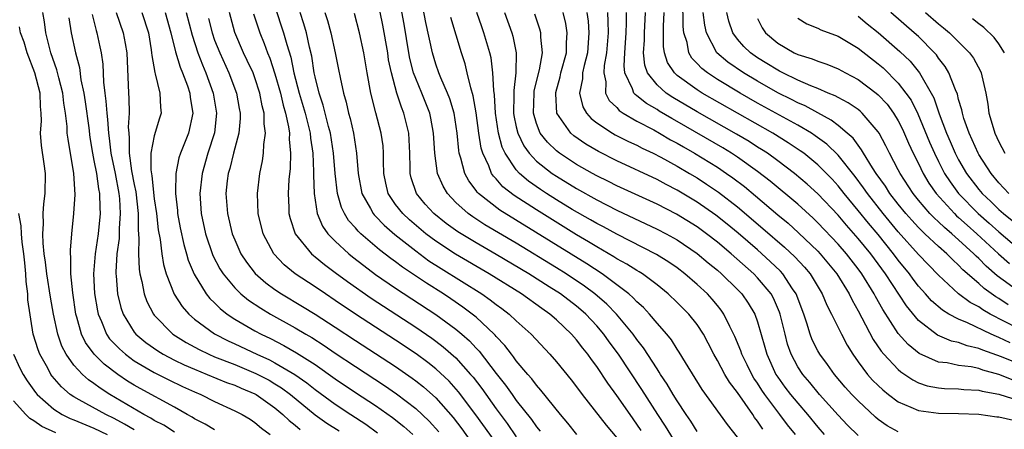
# Model space of a CAD drawing. Units: inches. Extents: x 2502000 to 2505000, y 1491000 to 1494000.
# Drawn here: x 2502374 to 2502472, y 1492232 to 1492272 of the extents above; entities that cross this region are included whole.
import ezdxf

# ---------------------------------------------------------------- set-up
doc = ezdxf.new("R2010")
doc.units = ezdxf.units.IN
doc.header["$MEASUREMENT"] = 0
doc.layers.add('LD25021491_2ft', color=230, linetype='Continuous')

msp = doc.modelspace()

# ---------------------------------------------------------------- linework, layer by layer
at = {"layer": 'LD25021491_2ft'}
for points, elevation in [([(2502398.164, 1492276.164), (2502399.859, 1492271), (2502400.164, 1492269.836), (2502400.568, 1492268.568), (2502400.882, 1492267), (2502401.398, 1492265), (2502401.993, 1492263), (2502402.337, 1492261.663), (2502402.486, 1492261), (2502402.521, 1492260.521), (2502402.755, 1492259), (2502402.847, 1492257.153), (2502402.836, 1492256.836), (2502402.907, 1492255), (2502403.21, 1492253), (2502403.735, 1492251.735), (2502404.259, 1492251), (2502405, 1492250.243), (2502406.349, 1492249), (2502406.708, 1492248.708), (2502407.828, 1492247.828), (2502409, 1492246.951), (2502411, 1492245.573), (2502415, 1492242.962), (2502417, 1492241.5), (2502417.59, 1492241), (2502418.337, 1492240.337), (2502419, 1492239.608), (2502419.303, 1492239.303), (2502421, 1492237.095), (2502421.936, 1492235.936), (2502422.576, 1492235), (2502423, 1492234.412), (2502424.504, 1492232.505), (2502425, 1492231.779), (2502425.364, 1492231.364)], 8408), ([(2502439, 1492229.95), (2502437.833, 1492231.833), (2502437.07, 1492233), (2502435.493, 1492235.493), (2502433.171, 1492239), (2502432.25, 1492240.25), (2502431.721, 1492241), (2502431, 1492241.84), (2502429.906, 1492243), (2502429.425, 1492243.425), (2502429, 1492243.775), (2502427.394, 1492245), (2502426.283, 1492245.717), (2502424.237, 1492247), (2502421, 1492248.919), (2502419, 1492250.076), (2502417.185, 1492251.185), (2502416.028, 1492252.028), (2502414.808, 1492253), (2502413.951, 1492253.951), (2502413.071, 1492255), (2502412.556, 1492256.556), (2502412.456, 1492257), (2502412.459, 1492257.541), (2502412.408, 1492259), (2502412.349, 1492260.349), (2502412.298, 1492261), (2502411.82, 1492263), (2502411.577, 1492263.577), (2502411.124, 1492265), (2502410.574, 1492267), (2502410.302, 1492268.302), (2502410.21, 1492269), (2502409.738, 1492271.738), (2502409, 1492275.335)], 8400), ([(2502441, 1492231.315), (2502440.349, 1492232.349), (2502439.895, 1492233), (2502439, 1492234.358), (2502438.602, 1492235), (2502438.02, 1492236.02), (2502437.353, 1492237), (2502437.226, 1492237.226), (2502437, 1492237.541), (2502435.646, 1492239.646), (2502435, 1492240.466), (2502434.624, 1492241), (2502432.956, 1492243), (2502431.993, 1492243.993), (2502430.817, 1492245), (2502429.782, 1492245.782), (2502427.958, 1492247), (2502427, 1492247.603), (2502423, 1492250.049), (2502419.885, 1492251.885), (2502418.67, 1492252.67), (2502418.213, 1492253), (2502417, 1492254.115), (2502416.157, 1492255), (2502415.719, 1492255.719), (2502415.178, 1492257), (2502414.884, 1492259), (2502414.768, 1492261), (2502414.501, 1492262.501), (2502414.393, 1492263), (2502413.609, 1492265), (2502413, 1492266.439), (2502412.793, 1492267), (2502412.419, 1492268.419), (2502412.309, 1492269), (2502411.837, 1492271.837), (2502411.304, 1492274.696)], 8398), ([(2502445, 1492230.736), (2502443.996, 1492231.996), (2502441.485, 1492235.485), (2502439.824, 1492238.176), (2502439.214, 1492239.214), (2502439, 1492239.52), (2502438.43, 1492240.43), (2502437.963, 1492241), (2502437, 1492242.088), (2502436.236, 1492243), (2502435.643, 1492243.643), (2502435, 1492244.208), (2502434.626, 1492244.626), (2502434.19, 1492245), (2502433, 1492245.914), (2502431.529, 1492247), (2502430.002, 1492248.002), (2502421.35, 1492253.35), (2502419.242, 1492255), (2502419.12, 1492255.121), (2502419, 1492255.303), (2502418.267, 1492256.267), (2502417.884, 1492257), (2502417.493, 1492258.507), (2502417.327, 1492259), (2502417.276, 1492259.276), (2502417.108, 1492261), (2502416.813, 1492263), (2502416.407, 1492264.407), (2502416.17, 1492265), (2502415.504, 1492266.496), (2502415.307, 1492267), (2502415, 1492267.87), (2502414.653, 1492269), (2502414.02, 1492272.02), (2502413.452, 1492275)], 8396), ([(2502473, 1492241.523), (2502470.149, 1492243), (2502469.413, 1492243.413), (2502469, 1492243.713), (2502468.15, 1492244.15), (2502467, 1492245.028), (2502465, 1492246.858), (2502463, 1492248.942), (2502461, 1492251.184), (2502459.485, 1492253), (2502457.921, 1492255), (2502457.552, 1492255.552), (2502456.692, 1492256.692), (2502455, 1492258.8), (2502453.895, 1492259.895), (2502452.743, 1492260.743), (2502452.352, 1492261), (2502451, 1492261.811), (2502447, 1492264.004), (2502445.269, 1492265), (2502443, 1492266.358), (2502442.006, 1492267), (2502441.443, 1492267.443), (2502441, 1492267.947), (2502440.476, 1492268.476), (2502440.167, 1492269), (2502439.989, 1492270.011), (2502439.672, 1492271), (2502439.606, 1492271.606), (2502439.581, 1492274.419)], 8374), ([(2502393, 1492231.49), (2502392.058, 1492232.058), (2502391, 1492232.588), (2502390.749, 1492232.749), (2502390.277, 1492233), (2502389, 1492233.727), (2502385.578, 1492235.578), (2502385, 1492235.913), (2502384.335, 1492236.335), (2502383.366, 1492237), (2502382.005, 1492238.005), (2502381.007, 1492239.006), (2502380.161, 1492240.161), (2502379.771, 1492241), (2502379.303, 1492242.697), (2502379.201, 1492243), (2502378.883, 1492245.117), (2502378.702, 1492247), (2502378.699, 1492248.699), (2502378.663, 1492249), (2502378.654, 1492249.346), (2502378.797, 1492251), (2502379.007, 1492253), (2502379.112, 1492254.889), (2502378.991, 1492257), (2502378.415, 1492260.415), (2502378.342, 1492261), (2502378.321, 1492261.678), (2502378.17, 1492263), (2502377.996, 1492263.996), (2502377.899, 1492265), (2502377.499, 1492266.501), (2502377.308, 1492267.309), (2502376.723, 1492269), (2502376.605, 1492269.395), (2502376.197, 1492271), (2502376.071, 1492272.071), (2502375.925, 1492273)], 8428), ([(2502378.49, 1492272.49), (2502378.716, 1492271), (2502379.157, 1492269), (2502379.545, 1492267.544), (2502379.701, 1492266.299), (2502379.984, 1492265), (2502380.12, 1492264.12), (2502380.479, 1492261.521), (2502380.588, 1492260.588), (2502380.852, 1492259), (2502381, 1492258.297), (2502381.24, 1492257), (2502381.451, 1492255.451), (2502381.555, 1492255), (2502381.574, 1492253.574), (2502381.612, 1492253), (2502381.406, 1492251), (2502381.112, 1492249), (2502380.963, 1492247), (2502381.057, 1492245.057), (2502381.337, 1492243.337), (2502381.411, 1492243), (2502381.754, 1492242.247), (2502382.252, 1492241), (2502382.553, 1492240.553), (2502383.526, 1492239.526), (2502384.126, 1492239), (2502385, 1492238.355), (2502387, 1492237.179), (2502388.449, 1492236.449), (2502389.805, 1492235.805), (2502391, 1492235.254), (2502391.616, 1492235), (2502393, 1492234.296), (2502395, 1492233.379), (2502395.726, 1492233), (2502396.536, 1492232.536), (2502397, 1492232.221), (2502397.66, 1492231.66), (2502398.536, 1492231)], 8426), ([(2502380.809, 1492272.809), (2502381.209, 1492271.209), (2502381.283, 1492271), (2502381.597, 1492269.597), (2502381.717, 1492269), (2502381.872, 1492267.872), (2502381.931, 1492266.068), (2502382.064, 1492265), (2502382.188, 1492264.188), (2502382.272, 1492263), (2502382.357, 1492262.356), (2502382.444, 1492261), (2502382.514, 1492260.514), (2502382.681, 1492259), (2502383.105, 1492257), (2502383.486, 1492255), (2502383.536, 1492254.464), (2502383.617, 1492253), (2502383.503, 1492251.502), (2502383.492, 1492250.508), (2502383.283, 1492249), (2502383.168, 1492247.168), (2502383.173, 1492247), (2502383.203, 1492246.797), (2502383.345, 1492245), (2502383.663, 1492243.663), (2502383.894, 1492243), (2502385, 1492241.208), (2502385.164, 1492241), (2502386.17, 1492240.17), (2502387.337, 1492239.337), (2502387.888, 1492239), (2502389, 1492238.422), (2502389.959, 1492237.959), (2502391, 1492237.504), (2502392.262, 1492237), (2502394.194, 1492236.194), (2502395, 1492235.912), (2502395.628, 1492235.628), (2502397, 1492235.066), (2502397.117, 1492235), (2502399, 1492233.656), (2502399.789, 1492233), (2502400.4, 1492232.4), (2502401, 1492231.951), (2502401.51, 1492231.51)], 8424), ([(2502383.21, 1492273), (2502383.916, 1492271), (2502384.086, 1492269.914), (2502384.263, 1492269), (2502384.427, 1492265), (2502384.474, 1492264.474), (2502384.507, 1492263), (2502384.41, 1492261.59), (2502384.452, 1492261), (2502384.514, 1492260.514), (2502384.495, 1492259), (2502384.746, 1492257.254), (2502385, 1492255.91), (2502385.16, 1492255.16), (2502385.38, 1492253), (2502385.381, 1492251.381), (2502385.47, 1492250.53), (2502385.429, 1492249), (2502385.477, 1492247.477), (2502385.556, 1492247), (2502385.755, 1492246.245), (2502385.981, 1492245), (2502386.25, 1492244.25), (2502386.902, 1492243), (2502387, 1492242.879), (2502388.848, 1492241), (2502390.167, 1492240.167), (2502391.46, 1492239.46), (2502392.431, 1492239), (2502393, 1492238.761), (2502395, 1492237.97), (2502397.097, 1492237.097), (2502398.409, 1492236.409), (2502399, 1492236.065), (2502399.657, 1492235.657), (2502400.529, 1492235), (2502402.989, 1492232.989), (2502404.158, 1492232.158), (2502405.377, 1492231.377)], 8422), ([(2502385.755, 1492273), (2502386.412, 1492271), (2502386.69, 1492269.31), (2502386.736, 1492269), (2502386.745, 1492268.745), (2502387.043, 1492267.043), (2502387.092, 1492266.908), (2502387.548, 1492265), (2502387.601, 1492263.601), (2502387.666, 1492263), (2502387.502, 1492262.498), (2502387, 1492260.735), (2502386.659, 1492259), (2502386.648, 1492257.353), (2502386.754, 1492256.754), (2502387, 1492254.475), (2502387.202, 1492253), (2502387.384, 1492251.384), (2502387.57, 1492250.43), (2502387.749, 1492249), (2502387.918, 1492247.918), (2502388.185, 1492247), (2502388.977, 1492244.977), (2502389.761, 1492243.761), (2502390.433, 1492243), (2502391, 1492242.505), (2502393, 1492241.042), (2502394.346, 1492240.346), (2502395, 1492240.052), (2502397.205, 1492239), (2502398.449, 1492238.449), (2502399, 1492238.164), (2502400.991, 1492236.991), (2502402.169, 1492236.169), (2502403, 1492235.499), (2502405, 1492234.043), (2502406.556, 1492233), (2502408.034, 1492232.034), (2502409.185, 1492231.185)], 8420), ([(2502388.064, 1492273), (2502388.647, 1492271), (2502389.101, 1492269.102), (2502389.558, 1492267.558), (2502389.805, 1492267), (2502390.3, 1492265.7), (2502390.53, 1492265), (2502390.565, 1492264.565), (2502390.821, 1492263), (2502390.389, 1492261), (2502389.598, 1492259), (2502389.446, 1492258.554), (2502389.138, 1492257), (2502389.116, 1492255.117), (2502389.104, 1492255), (2502389.301, 1492253.301), (2502389.322, 1492253), (2502389.586, 1492251.586), (2502389.935, 1492249.935), (2502390.213, 1492249), (2502390.379, 1492248.378), (2502390.96, 1492246.96), (2502392.168, 1492245), (2502392.535, 1492244.535), (2502393, 1492244.106), (2502393.549, 1492243.549), (2502394.26, 1492243), (2502395, 1492242.51), (2502397, 1492241.342), (2502397.626, 1492241), (2502398.558, 1492240.558), (2502399.886, 1492239.886), (2502401.158, 1492239.158), (2502403, 1492237.973), (2502405, 1492236.559), (2502407, 1492235.211), (2502409, 1492233.888), (2502410.693, 1492232.693), (2502411.812, 1492231.812), (2502412.708, 1492231)], 8418), ([(2502390.156, 1492273), (2502390.748, 1492270.748), (2502391.328, 1492269), (2502391.792, 1492267.792), (2502392.132, 1492267), (2502392.85, 1492265), (2502393.186, 1492263), (2502392.975, 1492261.025), (2502392.336, 1492259), (2502391.753, 1492257), (2502391.523, 1492255), (2502391.672, 1492253), (2502392.104, 1492251), (2502392.831, 1492248.831), (2502393.512, 1492247.512), (2502393.838, 1492247), (2502395, 1492245.603), (2502395.621, 1492245), (2502396.38, 1492244.379), (2502397.578, 1492243.578), (2502398.547, 1492243), (2502401, 1492241.637), (2502402.063, 1492241), (2502402.662, 1492240.662), (2502403.886, 1492239.886), (2502405, 1492239.118), (2502407, 1492237.781), (2502409.896, 1492235.896), (2502411.079, 1492235.079), (2502413, 1492233.607), (2502414.345, 1492232.345), (2502415.284, 1492231.284)], 8416), ([(2502392.4, 1492272.4), (2502392.746, 1492271), (2502393, 1492270.271), (2502393.501, 1492269), (2502394.416, 1492267), (2502395.168, 1492265), (2502395.447, 1492263.447), (2502395.54, 1492263), (2502395.536, 1492262.464), (2502395.417, 1492261), (2502394.89, 1492259), (2502394.518, 1492257.482), (2502394.361, 1492257), (2502394.26, 1492256.26), (2502394.122, 1492255), (2502394.282, 1492253), (2502394.758, 1492251), (2502395, 1492250.385), (2502395.618, 1492249), (2502396.164, 1492248.164), (2502397.04, 1492247.04), (2502398.105, 1492246.105), (2502399, 1492245.448), (2502399.651, 1492245), (2502401.752, 1492243.752), (2502403, 1492242.984), (2502405, 1492241.706), (2502407, 1492240.379), (2502411, 1492237.779), (2502412.639, 1492236.639), (2502413, 1492236.369), (2502413.77, 1492235.77), (2502415, 1492234.673), (2502416.719, 1492232.719), (2502417.577, 1492231.577), (2502419.409, 1492229)], 8414), ([(2502421.486, 1492229.486), (2502418.99, 1492232.99), (2502417.268, 1492235.268), (2502416.323, 1492236.323), (2502415, 1492237.549), (2502414.192, 1492238.192), (2502413.033, 1492239.033), (2502411, 1492240.399), (2502409, 1492241.686), (2502407, 1492242.998), (2502405, 1492244.365), (2502404.021, 1492245), (2502403, 1492245.701), (2502401.009, 1492247.009), (2502399.916, 1492247.916), (2502398.897, 1492249), (2502397.811, 1492251), (2502397.323, 1492253), (2502397.253, 1492255), (2502397.486, 1492257), (2502397.751, 1492258.249), (2502397.843, 1492259), (2502397.879, 1492259.879), (2502398.054, 1492261), (2502397.926, 1492261.926), (2502397.934, 1492263), (2502397.731, 1492263.731), (2502397.505, 1492265), (2502397, 1492266.521), (2502396.818, 1492267), (2502396.25, 1492268.25), (2502395.884, 1492269), (2502395.015, 1492271.015), (2502394.467, 1492273)], 8412), ([(2502396.876, 1492272.875), (2502397.494, 1492271), (2502397.938, 1492269.938), (2502398.259, 1492269), (2502398.482, 1492268.482), (2502399, 1492266.896), (2502399.535, 1492265), (2502399.803, 1492263.803), (2502400.051, 1492263), (2502400.355, 1492261.646), (2502400.431, 1492261), (2502400.413, 1492260.413), (2502400.543, 1492259), (2502400.502, 1492257.499), (2502400.386, 1492256.386), (2502400.31, 1492255), (2502400.379, 1492253.622), (2502400.386, 1492253), (2502400.504, 1492252.504), (2502401.012, 1492251), (2502402.63, 1492249), (2502402.825, 1492248.825), (2502403, 1492248.7), (2502403.93, 1492247.93), (2502405, 1492247.153), (2502406.227, 1492246.227), (2502408.573, 1492244.573), (2502413, 1492241.692), (2502414.597, 1492240.597), (2502415, 1492240.302), (2502415.739, 1492239.739), (2502417, 1492238.633), (2502418.46, 1492237), (2502418.71, 1492236.71), (2502419.581, 1492235.581), (2502421, 1492233.585), (2502422.099, 1492232.099), (2502423, 1492230.8)], 8410), ([(2502429.026, 1492231.026), (2502428.141, 1492232.141), (2502427.408, 1492233), (2502425.441, 1492235.441), (2502425, 1492235.924), (2502424.55, 1492236.55), (2502424.147, 1492237), (2502423, 1492238.359), (2502422.738, 1492238.738), (2502422.51, 1492239), (2502421.86, 1492239.86), (2502421, 1492240.756), (2502420.894, 1492240.894), (2502420.79, 1492241), (2502419, 1492242.691), (2502418.628, 1492243), (2502417.695, 1492243.695), (2502416.501, 1492244.501), (2502415.749, 1492245), (2502414.061, 1492246.061), (2502411.672, 1492247.672), (2502411, 1492248.201), (2502410.533, 1492248.533), (2502409.405, 1492249.405), (2502407.548, 1492251), (2502407.263, 1492251.263), (2502407, 1492251.59), (2502406.327, 1492252.327), (2502405.921, 1492253), (2502405.617, 1492253.617), (2502405.223, 1492255), (2502404.984, 1492256.984), (2502404.819, 1492259), (2502404.507, 1492261), (2502404.322, 1492261.678), (2502403.807, 1492263.807), (2502403.392, 1492265), (2502403, 1492266.595), (2502402.912, 1492267), (2502402.654, 1492268.654), (2502402.435, 1492269.565), (2502402.123, 1492271), (2502401.872, 1492271.872), (2502401.506, 1492273)], 8406), ([(2502403.944, 1492273), (2502404.212, 1492272.211), (2502404.553, 1492271), (2502405, 1492269), (2502405.331, 1492267.331), (2502405.469, 1492266.531), (2502405.805, 1492265), (2502406.083, 1492264.083), (2502406.313, 1492263), (2502406.466, 1492262.466), (2502406.798, 1492261), (2502407.125, 1492259), (2502407.282, 1492257), (2502407.644, 1492255), (2502408.494, 1492253.506), (2502408.755, 1492253), (2502408.864, 1492252.864), (2502409, 1492252.739), (2502409.849, 1492251.849), (2502410.929, 1492250.929), (2502413, 1492249.282), (2502414.315, 1492248.315), (2502415.53, 1492247.53), (2502419.577, 1492245), (2502420.418, 1492244.418), (2502421, 1492243.958), (2502421.559, 1492243.559), (2502422.299, 1492243), (2502423, 1492242.336), (2502424.49, 1492241), (2502426.349, 1492239), (2502427, 1492238.25), (2502428.453, 1492236.452), (2502429, 1492235.758), (2502429.555, 1492235), (2502431.939, 1492231.939), (2502433, 1492230.693)], 8404), ([(2502435.416, 1492231.416), (2502435, 1492232.053), (2502434.319, 1492233), (2502433, 1492234.909), (2502432.109, 1492236.109), (2502431, 1492237.775), (2502430.474, 1492238.474), (2502430.108, 1492239), (2502429.61, 1492239.61), (2502429, 1492240.426), (2502428.499, 1492241), (2502427, 1492242.413), (2502426.335, 1492243), (2502425.543, 1492243.543), (2502423.517, 1492245), (2502420.293, 1492247), (2502416.966, 1492248.966), (2502415, 1492250.266), (2502414.021, 1492251), (2502412.376, 1492252.376), (2502411.702, 1492253), (2502411, 1492253.92), (2502410.265, 1492255), (2502410.029, 1492256.029), (2502409.841, 1492257), (2502409.806, 1492258.194), (2502409.811, 1492259), (2502409.751, 1492259.751), (2502409.571, 1492261), (2502409.024, 1492263.024), (2502408.523, 1492265), (2502408.157, 1492267), (2502407.834, 1492269), (2502407.416, 1492271), (2502406.911, 1492272.911)], 8402), ([(2502447.531, 1492231.531), (2502447, 1492232.339), (2502446.705, 1492232.705), (2502446.516, 1492233), (2502445, 1492235.202), (2502444.22, 1492236.22), (2502443.753, 1492237), (2502443, 1492238.394), (2502442.647, 1492239), (2502442.094, 1492240.094), (2502441.614, 1492241), (2502441, 1492241.949), (2502440.158, 1492243), (2502439, 1492244.149), (2502438.106, 1492245), (2502437, 1492245.9), (2502435.541, 1492247), (2502435.211, 1492247.211), (2502435, 1492247.326), (2502433.983, 1492247.983), (2502433, 1492248.512), (2502432.709, 1492248.709), (2502431, 1492249.682), (2502430.188, 1492250.188), (2502429, 1492250.877), (2502425, 1492253.361), (2502422.796, 1492254.796), (2502421.673, 1492255.673), (2502421, 1492256.449), (2502420.724, 1492256.724), (2502420.541, 1492257), (2502420.263, 1492257.737), (2502419.661, 1492259), (2502419.505, 1492259.505), (2502419.276, 1492261), (2502419.017, 1492263.018), (2502418.728, 1492264.728), (2502418.474, 1492265.526), (2502418.13, 1492267), (2502417.902, 1492267.902), (2502417.542, 1492269), (2502416.499, 1492272.499)], 8394), ([(2502450.78, 1492231), (2502449.986, 1492231.986), (2502449.226, 1492233), (2502449, 1492233.277), (2502447.717, 1492235), (2502447.427, 1492235.427), (2502447, 1492236.115), (2502446.639, 1492236.639), (2502446.425, 1492237), (2502445.963, 1492237.963), (2502445.433, 1492239), (2502445.333, 1492239.333), (2502444.753, 1492240.754), (2502444.249, 1492241.751), (2502443.66, 1492243), (2502443.389, 1492243.389), (2502443, 1492243.865), (2502442.486, 1492244.486), (2502442.007, 1492245), (2502441, 1492245.928), (2502439.769, 1492247), (2502439, 1492247.591), (2502438.172, 1492248.172), (2502436.946, 1492248.946), (2502433, 1492250.937), (2502431.67, 1492251.67), (2502431, 1492252.016), (2502430.386, 1492252.386), (2502428.575, 1492253.424), (2502427, 1492254.38), (2502426.017, 1492255), (2502425.4, 1492255.4), (2502424.221, 1492256.221), (2502423.327, 1492257), (2502423, 1492257.356), (2502421.896, 1492259), (2502421.603, 1492259.603), (2502421.237, 1492261), (2502420.93, 1492263), (2502420.827, 1492264.827), (2502420.755, 1492265.245), (2502420.682, 1492267), (2502420.497, 1492268.497), (2502420.373, 1492269), (2502419.789, 1492271), (2502419.575, 1492271.575), (2502419.094, 1492273)], 8392), ([(2502421.831, 1492273), (2502422.571, 1492271), (2502422.667, 1492270.667), (2502423, 1492269), (2502422.966, 1492267), (2502422.749, 1492265.251), (2502422.771, 1492264.771), (2502422.739, 1492263), (2502422.773, 1492262.772), (2502423, 1492261.647), (2502423.149, 1492261), (2502423.742, 1492259.742), (2502424.28, 1492259), (2502425, 1492258.227), (2502426.572, 1492257), (2502427, 1492256.711), (2502429, 1492255.502), (2502431, 1492254.377), (2502433, 1492253.342), (2502437, 1492251.466), (2502437.899, 1492251), (2502439, 1492250.389), (2502441, 1492249.031), (2502442.092, 1492248.091), (2502443, 1492247.358), (2502443.415, 1492247), (2502445, 1492245.456), (2502445.436, 1492245), (2502446.072, 1492244.072), (2502446.727, 1492243), (2502447, 1492242.235), (2502447.721, 1492239.721), (2502447.912, 1492239), (2502448.828, 1492237), (2502449, 1492236.738), (2502449.727, 1492235.727), (2502450.28, 1492235), (2502451, 1492234.119), (2502451.971, 1492233), (2502453, 1492231.73), (2502453.636, 1492231)], 8390), ([(2502457, 1492230.907), (2502455.954, 1492231.954), (2502455, 1492232.944), (2502453.153, 1492235), (2502452.191, 1492236.191), (2502451.489, 1492237), (2502451, 1492237.745), (2502450.334, 1492239), (2502449.99, 1492239.99), (2502449.731, 1492241), (2502449.258, 1492243), (2502449.194, 1492243.194), (2502448.579, 1492244.579), (2502448.347, 1492245), (2502447, 1492246.622), (2502446.639, 1492247), (2502444.386, 1492249), (2502443, 1492250.155), (2502441.914, 1492251), (2502441, 1492251.668), (2502438.94, 1492252.94), (2502437, 1492253.927), (2502433, 1492255.773), (2502432.19, 1492256.19), (2502431, 1492256.772), (2502430.588, 1492257), (2502429, 1492257.902), (2502427.305, 1492259), (2502427, 1492259.241), (2502426.101, 1492260.101), (2502425.393, 1492261), (2502425, 1492261.975), (2502424.701, 1492263), (2502424.766, 1492265), (2502424.79, 1492265.21), (2502425.302, 1492267.302), (2502425.6, 1492269), (2502425.447, 1492270.553), (2502425.452, 1492271), (2502425.354, 1492271.354), (2502424.831, 1492272.831)], 8388), ([(2502461, 1492231.287), (2502459.886, 1492231.886), (2502459, 1492232.519), (2502458.735, 1492232.735), (2502457, 1492234.358), (2502456.378, 1492235), (2502455.728, 1492235.728), (2502454.653, 1492237), (2502453.971, 1492237.971), (2502453.199, 1492239), (2502453, 1492239.35), (2502452.447, 1492240.447), (2502452.232, 1492241), (2502451.902, 1492242.098), (2502451.587, 1492243), (2502450.843, 1492245), (2502450.485, 1492245.515), (2502449.505, 1492247), (2502449.266, 1492247.266), (2502448.25, 1492248.249), (2502447, 1492249.384), (2502445.063, 1492251.063), (2502443.964, 1492251.964), (2502442.848, 1492252.848), (2502441, 1492254.142), (2502439, 1492255.341), (2502437.9, 1492255.9), (2502437, 1492256.385), (2502433, 1492258.247), (2502431.166, 1492259.166), (2502429.911, 1492259.911), (2502428.73, 1492260.73), (2502428.423, 1492261), (2502427.033, 1492263), (2502426.93, 1492264.93), (2502426.945, 1492265.055), (2502427.377, 1492266.622), (2502427.446, 1492267), (2502427.983, 1492269), (2502427.991, 1492270.009), (2502428.07, 1492271), (2502427.924, 1492271.924), (2502427.651, 1492273)], 8386), ([(2502430.029, 1492273), (2502430.151, 1492272.151), (2502430.227, 1492271), (2502430.07, 1492269), (2502429.751, 1492267.751), (2502429.599, 1492267), (2502429.592, 1492266.408), (2502429.295, 1492265), (2502429.621, 1492263.621), (2502429.993, 1492263), (2502430.46, 1492262.459), (2502431, 1492262.047), (2502432.576, 1492261), (2502432.847, 1492260.847), (2502434.171, 1492260.171), (2502435, 1492259.796), (2502435.519, 1492259.519), (2502436.631, 1492259), (2502437.384, 1492258.616), (2502439, 1492257.726), (2502440.24, 1492257), (2502441, 1492256.545), (2502441.936, 1492255.936), (2502443.128, 1492255.128), (2502445, 1492253.679), (2502447.533, 1492251.533), (2502449.666, 1492249.666), (2502450.697, 1492248.697), (2502451.661, 1492247.661), (2502452.217, 1492247), (2502453.422, 1492245), (2502453.879, 1492243.879), (2502454.349, 1492243), (2502455.332, 1492241), (2502455.91, 1492239.909), (2502456.461, 1492239), (2502457, 1492238.238), (2502457.937, 1492237), (2502458.44, 1492236.44), (2502459, 1492235.88), (2502459.449, 1492235.449), (2502460.009, 1492235), (2502461, 1492234.252), (2502462.253, 1492233.747), (2502463, 1492233.394), (2502465, 1492233.127), (2502467, 1492233.103), (2502469, 1492233.036), (2502470.79, 1492232.79), (2502471, 1492232.782), (2502472.442, 1492232.442)], 8384), ([(2502432.064, 1492273), (2502432.119, 1492272.119), (2502432.127, 1492271), (2502431.967, 1492269), (2502431.747, 1492267.747), (2502431.697, 1492267), (2502431.897, 1492266.103), (2502431.881, 1492265), (2502432.252, 1492264.252), (2502433, 1492263.543), (2502433.245, 1492263.246), (2502433.622, 1492263), (2502435, 1492262.193), (2502436.672, 1492261.328), (2502437.261, 1492261), (2502438.35, 1492260.35), (2502439, 1492260.008), (2502439.628, 1492259.628), (2502440.738, 1492259), (2502443, 1492257.606), (2502443.908, 1492257), (2502444.55, 1492256.55), (2502445.688, 1492255.688), (2502446.783, 1492254.783), (2502449, 1492252.891), (2502450.033, 1492252.033), (2502451.087, 1492251.086), (2502453, 1492249.248), (2502453.233, 1492249), (2502454.891, 1492247), (2502456.114, 1492245), (2502456.394, 1492244.394), (2502457, 1492243.334), (2502457.384, 1492242.616), (2502458.485, 1492240.485), (2502459.293, 1492239.293), (2502459.552, 1492239), (2502461, 1492237.486), (2502461.258, 1492237.258), (2502461.657, 1492237), (2502462.444, 1492236.444), (2502463, 1492236.165), (2502463.867, 1492235.867), (2502465, 1492235.646), (2502465.591, 1492235.591), (2502467, 1492235.571), (2502467.505, 1492235.505), (2502469, 1492235.437), (2502469.332, 1492235.333), (2502471, 1492235.016), (2502473, 1492234.414)], 8382), ([(2502472.43, 1492236.43), (2502471, 1492236.997), (2502469.417, 1492237.417), (2502469, 1492237.578), (2502468.259, 1492237.741), (2502467, 1492237.897), (2502465.866, 1492238.134), (2502465, 1492238.217), (2502463.072, 1492239.072), (2502461.965, 1492239.965), (2502461, 1492241.067), (2502459.453, 1492243.453), (2502458.737, 1492244.737), (2502458.607, 1492245), (2502457.377, 1492247), (2502457, 1492247.517), (2502455.848, 1492249), (2502455, 1492249.969), (2502453, 1492252.094), (2502452.539, 1492252.539), (2502451, 1492253.936), (2502448.242, 1492256.242), (2502447, 1492257.199), (2502445, 1492258.619), (2502444.419, 1492259), (2502443.54, 1492259.54), (2502439, 1492262.174), (2502438.465, 1492262.465), (2502437.208, 1492263.208), (2502437, 1492263.344), (2502435.944, 1492263.944), (2502435, 1492264.732), (2502434.838, 1492264.838), (2502434.704, 1492265), (2502434.57, 1492265.43), (2502433.795, 1492267), (2502433.717, 1492267.717), (2502433.791, 1492269), (2502433.936, 1492271), (2502433.973, 1492271.973), (2502433.966, 1492273)], 8380), ([(2502473, 1492238.034), (2502471.259, 1492238.741), (2502469.399, 1492239.399), (2502469, 1492239.586), (2502467.838, 1492239.837), (2502467, 1492240.157), (2502466.303, 1492240.303), (2502464.895, 1492240.896), (2502463, 1492242.358), (2502461.811, 1492243.811), (2502459.717, 1492247), (2502458.261, 1492249), (2502457, 1492250.53), (2502455.836, 1492251.836), (2502455, 1492252.83), (2502453, 1492254.977), (2502451.941, 1492255.941), (2502450.681, 1492257), (2502449, 1492258.261), (2502447.983, 1492259), (2502447.392, 1492259.392), (2502447, 1492259.626), (2502446.164, 1492260.164), (2502444.916, 1492260.916), (2502441, 1492263.136), (2502438.564, 1492264.564), (2502437.903, 1492265), (2502437, 1492265.802), (2502436.05, 1492267), (2502435.784, 1492267.784), (2502435.662, 1492269), (2502435.75, 1492270.25), (2502435.75, 1492271), (2502435.839, 1492273)], 8378), ([(2502472.124, 1492240.125), (2502471, 1492240.667), (2502470.753, 1492240.753), (2502470.226, 1492241), (2502467.865, 1492242.135), (2502467, 1492242.481), (2502466.026, 1492243), (2502465.379, 1492243.379), (2502464.313, 1492244.314), (2502463.718, 1492245), (2502463, 1492245.792), (2502462.474, 1492246.474), (2502462.101, 1492247), (2502461, 1492248.364), (2502460.536, 1492249), (2502459, 1492250.91), (2502458.033, 1492252.033), (2502457, 1492253.313), (2502455.609, 1492255), (2502455, 1492255.769), (2502454.414, 1492256.414), (2502453, 1492257.849), (2502451.587, 1492259), (2502451.253, 1492259.253), (2502450.057, 1492260.057), (2502448.52, 1492261), (2502441.495, 1492265), (2502441, 1492265.31), (2502439, 1492266.754), (2502438.728, 1492267), (2502438.048, 1492268.048), (2502437.742, 1492269), (2502437.642, 1492269.642), (2502437.642, 1492271.642), (2502437.711, 1492273)], 8376), ([(2502471.929, 1492243.929), (2502471, 1492244.541), (2502470.706, 1492244.706), (2502469.542, 1492245.542), (2502469, 1492246.047), (2502467.42, 1492247.42), (2502467, 1492247.879), (2502466.407, 1492248.407), (2502465.837, 1492249), (2502465, 1492249.738), (2502463.653, 1492251), (2502463.304, 1492251.303), (2502463, 1492251.62), (2502462.333, 1492252.333), (2502461.743, 1492253), (2502461, 1492253.927), (2502460.171, 1492255), (2502459.72, 1492255.72), (2502458.811, 1492257), (2502458.441, 1492257.559), (2502457.541, 1492259), (2502457.353, 1492259.353), (2502457, 1492259.797), (2502456.499, 1492260.499), (2502455.928, 1492261), (2502455, 1492261.77), (2502454.313, 1492262.314), (2502453, 1492263.012), (2502451.724, 1492263.724), (2502451, 1492264.025), (2502450.362, 1492264.362), (2502449, 1492265.028), (2502447, 1492266.164), (2502445.594, 1492267), (2502444.059, 1492268.059), (2502442.961, 1492269), (2502441.91, 1492271), (2502441.743, 1492271.743), (2502441.604, 1492273)], 8372), ([(2502473, 1492245.243), (2502470.821, 1492246.82), (2502469.753, 1492247.753), (2502469, 1492248.53), (2502468.749, 1492248.749), (2502468.519, 1492249), (2502467, 1492250.404), (2502466.331, 1492251), (2502465.601, 1492251.601), (2502465, 1492252.187), (2502464.564, 1492252.565), (2502464.147, 1492253), (2502463, 1492254.342), (2502462.471, 1492255), (2502461.186, 1492257), (2502461, 1492257.368), (2502460.108, 1492259), (2502459.751, 1492259.751), (2502459.087, 1492261), (2502459, 1492261.141), (2502457.41, 1492263), (2502457.197, 1492263.197), (2502457, 1492263.349), (2502456.022, 1492264.022), (2502455, 1492264.549), (2502454.717, 1492264.717), (2502454.014, 1492265), (2502453, 1492265.438), (2502452.292, 1492265.708), (2502451, 1492266.281), (2502449.502, 1492267), (2502449.179, 1492267.179), (2502449, 1492267.258), (2502447.934, 1492267.934), (2502447, 1492268.501), (2502446.281, 1492269), (2502445.632, 1492269.632), (2502445, 1492270.369), (2502444.529, 1492271), (2502444.137, 1492272.137), (2502443.927, 1492273)], 8370), ([(2502447, 1492272.404), (2502447.471, 1492271.471), (2502447.802, 1492271), (2502449, 1492269.973), (2502450.651, 1492269), (2502451, 1492268.834), (2502452.414, 1492268.414), (2502453, 1492268.157), (2502453.873, 1492267.873), (2502455, 1492267.415), (2502455.76, 1492267), (2502457, 1492266.357), (2502458.8, 1492265), (2502459, 1492264.832), (2502459.881, 1492263.88), (2502460.536, 1492263), (2502461, 1492262.223), (2502461.405, 1492261.405), (2502462.004, 1492260.004), (2502462.47, 1492259), (2502463, 1492257.973), (2502463.473, 1492257), (2502464.041, 1492256.041), (2502464.759, 1492255), (2502466.579, 1492253), (2502466.792, 1492252.792), (2502467, 1492252.621), (2502467.844, 1492251.844), (2502468.799, 1492251), (2502470.98, 1492248.981), (2502472.044, 1492248.045)], 8368), ([(2502451, 1492272.456), (2502451.89, 1492271.89), (2502453, 1492271.453), (2502453.296, 1492271.296), (2502455, 1492270.649), (2502457, 1492269.456), (2502459, 1492267.917), (2502459.49, 1492267.49), (2502461, 1492265.991), (2502461.763, 1492265), (2502462.272, 1492264.272), (2502462.936, 1492262.937), (2502464.104, 1492260.105), (2502464.582, 1492259), (2502465, 1492258.175), (2502465.608, 1492257), (2502466.15, 1492256.15), (2502466.989, 1492255), (2502468.946, 1492253), (2502470.046, 1492252.046), (2502471, 1492251.171), (2502473, 1492249.477)], 8366), ([(2502457, 1492272.646), (2502457.894, 1492271.894), (2502459, 1492271.034), (2502461.148, 1492269.148), (2502462.162, 1492268.162), (2502463.115, 1492267), (2502463.239, 1492266.761), (2502464.279, 1492265), (2502464.529, 1492264.529), (2502465.078, 1492262.922), (2502465.798, 1492261), (2502466.167, 1492260.167), (2502466.651, 1492259), (2502467, 1492258.336), (2502467.781, 1492257), (2502469, 1492255.406), (2502469.342, 1492255), (2502470.2, 1492254.2), (2502471, 1492253.402), (2502471.451, 1492253), (2502472.313, 1492252.313)], 8364), ([(2502471.982, 1492255), (2502471, 1492256.071), (2502470.22, 1492257), (2502469, 1492258.883), (2502468.932, 1492259), (2502468.349, 1492260.349), (2502468.036, 1492261), (2502467.524, 1492262.476), (2502467.368, 1492263), (2502467.316, 1492263.316), (2502467, 1492264.362), (2502466.877, 1492264.877), (2502466.675, 1492265.325), (2502466.04, 1492267), (2502465.653, 1492267.653), (2502465, 1492268.478), (2502464.79, 1492268.79), (2502464.604, 1492269), (2502463, 1492270.609), (2502462.582, 1492271), (2502460.264, 1492273)], 8362), ([(2502463.714, 1492273), (2502465, 1492271.887), (2502465.5, 1492271.5), (2502466.088, 1492271), (2502468.073, 1492269), (2502468.465, 1492268.465), (2502469.175, 1492267.175), (2502469.244, 1492267), (2502469.291, 1492266.709), (2502469.689, 1492265), (2502469.888, 1492263.888), (2502470.002, 1492263), (2502470.242, 1492262.242), (2502470.588, 1492261), (2502471, 1492260.134), (2502471.58, 1492259)], 8360), ([(2502471.545, 1492269), (2502471, 1492269.892), (2502470.533, 1492270.533), (2502469.521, 1492271.521), (2502469, 1492271.889), (2502468.391, 1492272.391)], 8358), ([(2502389, 1492231.236), (2502387.943, 1492231.943), (2502387, 1492232.419), (2502386.649, 1492232.649), (2502385.966, 1492233), (2502382.591, 1492235), (2502381.624, 1492235.624), (2502381, 1492236.1), (2502380.458, 1492236.458), (2502379.855, 1492237), (2502379, 1492237.932), (2502378.241, 1492239), (2502377.817, 1492239.817), (2502377.402, 1492241), (2502376.965, 1492243), (2502376.672, 1492244.672), (2502376.296, 1492247), (2502376.177, 1492248.177), (2502376.05, 1492249), (2502375.937, 1492250.063), (2502375.914, 1492251), (2502375.975, 1492251.975), (2502375.95, 1492253), (2502376.016, 1492253.984), (2502376.144, 1492255), (2502376.18, 1492257), (2502376.056, 1492257.944), (2502375.776, 1492259.775), (2502375.683, 1492261), (2502375.772, 1492262.229), (2502375.747, 1492263), (2502375.67, 1492263.67), (2502375.645, 1492265), (2502375.122, 1492267), (2502374.362, 1492269), (2502374.045, 1492270.045), (2502373.688, 1492271), (2502373.596, 1492271.596)], 8430), ([(2502385, 1492231.476), (2502384.042, 1492232.042), (2502383, 1492232.597), (2502382.171, 1492233), (2502379.518, 1492234.482), (2502379, 1492234.754), (2502378.633, 1492235), (2502377.755, 1492235.755), (2502376.837, 1492236.837), (2502376.723, 1492237), (2502376.395, 1492237.605), (2502375.599, 1492239), (2502375.431, 1492239.431), (2502374.964, 1492241), (2502374.426, 1492244.426), (2502374.418, 1492245), (2502374.241, 1492246.241), (2502374.229, 1492247), (2502374.108, 1492248.108), (2502374.034, 1492249), (2502373.849, 1492250.151), (2502373.78, 1492251), (2502373.769, 1492251.769), (2502373.51, 1492253)], 8432), ([(2502373.003, 1492239), (2502373.623, 1492237.623), (2502373.951, 1492237), (2502374.36, 1492236.36), (2502375.192, 1492235.192), (2502375.353, 1492235), (2502377, 1492233.525), (2502377.835, 1492233), (2502378.616, 1492232.616), (2502379, 1492232.475), (2502381, 1492231.643), (2502382.302, 1492231)], 8434), ([(2502377.196, 1492231.196), (2502375.809, 1492231.809), (2502375, 1492232.382), (2502374.619, 1492232.619), (2502374.217, 1492233), (2502373, 1492234.352)], 8436)]:
    msp.add_lwpolyline(points, dxfattribs=dict(at, elevation=elevation))

doc.saveas('drawing.dxf')
